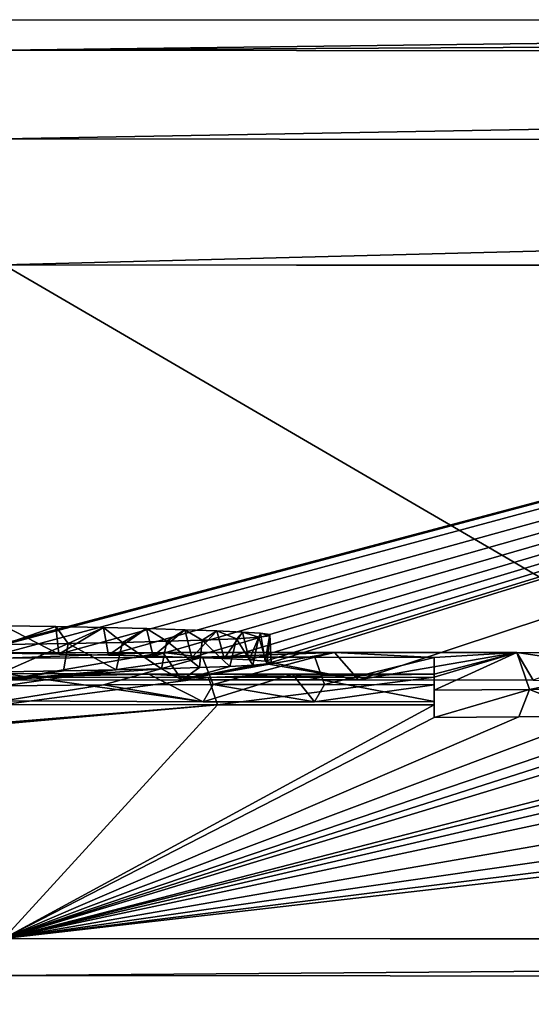
# Model space of a CAD drawing. Units: millimetres. Extents: x -82 to 82, y 27 to 87.
# Drawn here: x 0 to 1, y 85 to 87 of the extents above; entities that cross this region are included whole.
import ezdxf

# ---------------------------------------------------------------- set-up
doc = ezdxf.new("R2010")
doc.units = ezdxf.units.MM
doc.header["$LTSCALE"] = 65.185185
for name, color, linetype in [('110', 7, 'CONTINUOUS'), ('114', 7, 'CONTINUOUS'), ('147', 7, 'CONTINUOUS'), ('163', 7, 'CONTINUOUS'), ('164', 7, 'CONTINUOUS'), ('165', 7, 'CONTINUOUS'), ('166', 7, 'CONTINUOUS'), ('167', 7, 'CONTINUOUS'), ('255', 7, 'CONTINUOUS'), ('75', 7, 'CONTINUOUS'), ('84', 7, 'CONTINUOUS')]:
    doc.layers.add(name, color=color, linetype=linetype)

msp = doc.modelspace()

# ---------------------------------------------------------------- linework, layer by layer
at = {"layer": '110', "color": 7, "linetype": 'Continuous'}
for points in [[(0, 85.3512, 1.0646), (3.8848, 85.3497, 1.074), (7.7529, 85.3445, 1.102), (0, 85.3512, 1.0646)], [(0, 85.3512, 1.0646), (7.7529, 85.3445, 1.102), (0, 85.2836, 0.8221), (0, 85.3512, 1.0646)], [(0, 85.2836, 0.8221), (7.7529, 85.3445, 1.102), (7.7551, 85.2769, 0.8595), (0, 85.2836, 0.8221)], [(0, 85.1063, 0.6433), (0, 85.2836, 0.8221), (7.7551, 85.2769, 0.8595), (0, 85.1063, 0.6433)], [(7.7565, 85.0994, 0.6806), (0, 85.1063, 0.6433), (7.7551, 85.2769, 0.8595), (7.7565, 85.0994, 0.6806)]]:
    msp.add_3dface(points, dxfattribs=at)
at = {"layer": '114', "color": 7, "linetype": 'Continuous'}
for points in [[(4.2801, 87.0273, 97.2072), (0, 87.0296, 97.2184), (0, 86.9739, 97.4568), (4.2801, 87.0273, 97.2072)], [(8.5432, 87.0198, 97.1736), (4.2801, 87.0273, 97.2072), (0, 86.9739, 97.4568), (8.5432, 87.0198, 97.1736)], [(8.5456, 86.964, 97.4119), (8.5432, 87.0198, 97.1736), (0, 86.9739, 97.4568), (8.5456, 86.964, 97.4119)], [(0, 86.8117, 97.6401), (8.5456, 86.964, 97.4119), (0, 86.9739, 97.4568), (0, 86.8117, 97.6401)], [(8.5471, 86.8016, 97.5953), (8.5456, 86.964, 97.4119), (0, 86.8117, 97.6401), (8.5471, 86.8016, 97.5953)], [(0, 86.582, 97.7244), (8.5471, 86.8016, 97.5953), (0, 86.8117, 97.6401), (0, 86.582, 97.7244)], [(0, 86.582, 97.7244), (8.5471, 86.5721, 97.6796), (8.5471, 86.8016, 97.5953), (0, 86.582, 97.7244)], [(0, 86.582, 97.7244), (4.2822, 86.5797, 97.7132), (8.5471, 86.5721, 97.6796), (0, 86.582, 97.7244)]]:
    msp.add_3dface(points, dxfattribs=at)
at = {"layer": '147', "color": 7, "linetype": 'Continuous'}
for points in [[(0, 85.8723, 30.9145), (0.1, 85.8706, 30.8163), (0, 85.9223, 30.9145), (0, 85.8723, 30.9145)], [(0, 85.9223, 30.9145), (0.1, 85.8706, 30.8163), (0.0945, 85.9207, 30.8221), (0, 85.9223, 30.9145)], [(0.0945, 85.9207, 30.8221), (0.1, 85.8706, 30.8163), (0.1815, 85.9189, 30.7222), (0.0945, 85.9207, 30.8221)], [(0.1, 85.8706, 30.8163), (0.1908, 85.8687, 30.7105), (0.1815, 85.9189, 30.7222), (0.1, 85.8706, 30.8163)], [(0.1815, 85.9189, 30.7222), (0.1908, 85.8687, 30.7105), (0.2604, 85.917, 30.6152), (0.1815, 85.9189, 30.7222)], [(0.1908, 85.8687, 30.7105), (0.2724, 85.8667, 30.5972), (0.2604, 85.917, 30.6152), (0.1908, 85.8687, 30.7105)], [(0.2604, 85.917, 30.6152), (0.2724, 85.8667, 30.5972), (0.3299, 85.9151, 30.5017), (0.2604, 85.917, 30.6152)], [(0.2724, 85.8667, 30.5972), (0.3432, 85.8646, 30.4772), (0.3299, 85.9151, 30.5017), (0.2724, 85.8667, 30.5972)], [(0.3299, 85.9151, 30.5017), (0.3432, 85.8646, 30.4772), (0.3886, 85.913, 30.3828), (0.3299, 85.9151, 30.5017)], [(0.3432, 85.8646, 30.4772), (0.402, 85.8624, 30.3506), (0.3886, 85.913, 30.3828), (0.3432, 85.8646, 30.4772)], [(0.4247, 85.8987, 29.5627), (0.4125, 85.8481, 29.5292), (0.362, 85.896, 29.4115), (0.4247, 85.8987, 29.5627)], [(0.3886, 85.913, 30.3828), (0.402, 85.8624, 30.3506), (0.4352, 85.9108, 30.2588), (0.3886, 85.913, 30.3828)], [(0.402, 85.8624, 30.3506), (0.4476, 85.8601, 30.2176), (0.4352, 85.9108, 30.2588), (0.402, 85.8624, 30.3506)], [(0.4541, 85.8504, 29.6626), (0.4125, 85.8481, 29.5292), (0.4247, 85.8987, 29.5627), (0.4541, 85.8504, 29.6626)], [(0.4651, 85.9013, 29.7112), (0.4541, 85.8504, 29.6626), (0.4247, 85.8987, 29.5627), (0.4651, 85.9013, 29.7112)], [(0.4352, 85.9108, 30.2588), (0.4476, 85.8601, 30.2176), (0.4683, 85.9086, 30.1307), (0.4352, 85.9108, 30.2588)], [(0.4476, 85.8601, 30.2176), (0.4765, 85.8577, 30.0806), (0.4683, 85.9086, 30.1307), (0.4476, 85.8601, 30.2176)], [(0.4795, 85.8528, 29.8004), (0.4541, 85.8504, 29.6626), (0.4651, 85.9013, 29.7112), (0.4795, 85.8528, 29.8004)], [(0.4851, 85.9038, 29.8565), (0.4795, 85.8528, 29.8004), (0.4651, 85.9013, 29.7112), (0.4851, 85.9038, 29.8565)], [(0.4683, 85.9086, 30.1307), (0.4765, 85.8577, 30.0806), (0.4854, 85.9062, 29.9966), (0.4683, 85.9086, 30.1307)], [(0.4765, 85.8577, 30.0806), (0.4878, 85.8553, 29.941), (0.4854, 85.9062, 29.9966), (0.4765, 85.8577, 30.0806)], [(0.4878, 85.8553, 29.941), (0.4795, 85.8528, 29.8004), (0.4851, 85.9038, 29.8565), (0.4878, 85.8553, 29.941)], [(0.4854, 85.9062, 29.9966), (0.4878, 85.8553, 29.941), (0.4851, 85.9038, 29.8565), (0.4854, 85.9062, 29.9966)], [(0.1089, 85.8398, 29.0554), (0, 85.8381, 28.9539), (0.1171, 85.89, 29.0653), (0.1089, 85.8398, 29.0554)], [(0.1171, 85.89, 29.0653), (0, 85.8381, 28.9539), (0, 85.8881, 28.9539), (0.1171, 85.89, 29.0653)], [(0.2047, 85.8417, 29.1638), (0.1089, 85.8398, 29.0554), (0.1171, 85.89, 29.0653), (0.2047, 85.8417, 29.1638)], [(0.2165, 85.892, 29.1786), (0.2047, 85.8417, 29.1638), (0.1171, 85.89, 29.0653), (0.2165, 85.892, 29.1786)], [(0.2875, 85.8437, 29.2791), (0.2047, 85.8417, 29.1638), (0.2165, 85.892, 29.1786), (0.2875, 85.8437, 29.2791)], [(0.2974, 85.894, 29.295), (0.2875, 85.8437, 29.2791), (0.2165, 85.892, 29.1786), (0.2974, 85.894, 29.295)], [(0.3569, 85.8458, 29.4011), (0.2875, 85.8437, 29.2791), (0.2974, 85.894, 29.295), (0.3569, 85.8458, 29.4011)], [(0.362, 85.896, 29.4115), (0.3569, 85.8458, 29.4011), (0.2974, 85.894, 29.295), (0.362, 85.896, 29.4115)], [(0.4125, 85.8481, 29.5292), (0.3569, 85.8458, 29.4011), (0.362, 85.896, 29.4115), (0.4125, 85.8481, 29.5292)]]:
    msp.add_3dface(points, dxfattribs=at)
at = {"layer": '163', "color": 7, "linetype": 'Continuous'}
for points in [[(-0.0002, 85.8727, 28.0767), (0, 85.8227, 28.0768), (0.2902, 85.8736, 28.1278), (-0.0002, 85.8727, 28.0767)], [(0, 85.8227, 28.0768), (0.3244, 85.8237, 28.1314), (0.2902, 85.8736, 28.1278), (0, 85.8227, 28.0768)], [(0.2902, 85.8736, 28.1278), (0.3244, 85.8237, 28.1314), (0.6035, 85.8737, 28.1338), (0.2902, 85.8736, 28.1278)], [(0.3244, 85.8237, 28.1314), (0.6472, 85.8237, 28.1322), (0.6035, 85.8737, 28.1338), (0.3244, 85.8237, 28.1314)], [(0.6035, 85.8737, 28.1338), (0.6472, 85.8237, 28.1322), (0.9358, 85.8732, 28.1054), (0.6035, 85.8737, 28.1338)], [(0.6472, 85.8237, 28.1322), (0.9659, 85.823, 28.0996), (0.9358, 85.8732, 28.1054), (0.6472, 85.8237, 28.1322)], [(0.9659, 85.823, 28.0996), (1.283, 85.8221, 28.0529), (0.9358, 85.8732, 28.1054), (0.9659, 85.823, 28.0996)], [(1.283, 85.8221, 28.0529), (1.283, 85.8722, 28.0529), (0.9358, 85.8732, 28.1054), (1.283, 85.8221, 28.0529)], [(0.3734, 85.8276, 25.4913), (0, 85.7783, 25.5319), (0.0003, 85.8283, 25.5318), (0.3734, 85.8276, 25.4913)], [(0.39, 85.7776, 25.4915), (0, 85.7783, 25.5319), (0.3734, 85.8276, 25.4913), (0.39, 85.7776, 25.4915)], [(0.785, 85.8281, 25.5249), (0.39, 85.7776, 25.4915), (0.3734, 85.8276, 25.4913), (0.785, 85.8281, 25.5249)], [(0.785, 85.7781, 25.5249), (0.39, 85.7776, 25.4915), (0.785, 85.8281, 25.5249), (0.785, 85.7781, 25.5249)]]:
    msp.add_3dface(points, dxfattribs=at)
at = {"layer": '164', "color": 7, "linetype": 'Continuous'}
for points in [[(0.785, 85.7781, 25.5249), (0.785, 85.8281, 25.5249), (0.785, 85.8046, 24.1779), (0.785, 85.7781, 25.5249)], [(0.785, 85.7546, 24.1779), (0.785, 85.7781, 25.5249), (0.785, 85.8046, 24.1779), (0.785, 85.7546, 24.1779)]]:
    msp.add_3dface(points, dxfattribs=at)
at = {"layer": '165', "color": 7, "linetype": 'Continuous'}
for points in [[(0.9397, 85.7559, 24.2501), (0.785, 85.7546, 24.1779), (0.9588, 85.806, 24.2601), (0.9397, 85.7559, 24.2501)], [(0.785, 85.7546, 24.1779), (0.785, 85.8046, 24.1779), (0.9588, 85.806, 24.2601), (0.785, 85.7546, 24.1779)], [(1.0821, 85.7575, 24.3438), (0.9397, 85.7559, 24.2501), (0.9588, 85.806, 24.2601), (1.0821, 85.7575, 24.3438)], [(1.1049, 85.8078, 24.3633), (1.0821, 85.7575, 24.3438), (0.9588, 85.806, 24.2601), (1.1049, 85.8078, 24.3633)]]:
    msp.add_3dface(points, dxfattribs=at)
at = {"layer": '166', "color": 7, "linetype": 'Continuous'}
for points in [[(0.1817, 85.8143, 27.5945), (0, 85.8128, 27.5058), (0.3622, 85.8649, 27.6293), (0.1817, 85.8143, 27.5945)], [(0.3622, 85.8649, 27.6293), (0, 85.8128, 27.5058), (0, 85.8628, 27.5058), (0.3622, 85.8649, 27.6293)], [(0.3819, 85.815, 27.6314), (0.1817, 85.8143, 27.5945), (0.3622, 85.8649, 27.6293), (0.3819, 85.815, 27.6314)], [(0.5674, 85.8649, 27.6301), (0.3819, 85.815, 27.6314), (0.3622, 85.8649, 27.6293), (0.5674, 85.8649, 27.6301)], [(0.5853, 85.8149, 27.627), (0.3819, 85.815, 27.6314), (0.5674, 85.8649, 27.6301), (0.5853, 85.8149, 27.627)], [(0.785, 85.8644, 27.6029), (0.5853, 85.8149, 27.627), (0.5674, 85.8649, 27.6301), (0.785, 85.8644, 27.6029)], [(0.785, 85.8144, 27.6029), (0.5853, 85.8149, 27.627), (0.785, 85.8644, 27.6029), (0.785, 85.8144, 27.6029)], [(0, 85.7853, 25.9323), (0.3635, 85.7835, 25.8277), (0, 85.8353, 25.9323), (0, 85.7853, 25.9323)], [(0, 85.8353, 25.9323), (0.3635, 85.7835, 25.8277), (0.2645, 85.8336, 25.8353), (0, 85.8353, 25.9323)], [(0.2645, 85.8336, 25.8353), (0.3635, 85.7835, 25.8277), (0.5267, 85.8336, 25.8346), (0.2645, 85.8336, 25.8353)], [(0.3635, 85.7835, 25.8277), (0.567, 85.7836, 25.8386), (0.5267, 85.8336, 25.8346), (0.3635, 85.7835, 25.8277)], [(0.5267, 85.8336, 25.8346), (0.785, 85.784, 25.8619), (0.785, 85.834, 25.8619), (0.5267, 85.8336, 25.8346)], [(0.567, 85.7836, 25.8386), (0.785, 85.784, 25.8619), (0.5267, 85.8336, 25.8346), (0.567, 85.7836, 25.8386)]]:
    msp.add_3dface(points, dxfattribs=at)
at = {"layer": '167', "color": 7, "linetype": 'Continuous'}
for points in [[(0.785, 85.8144, 27.6029), (0.785, 85.8644, 27.6029), (0.785, 85.834, 25.8619), (0.785, 85.8144, 27.6029)], [(0.785, 85.784, 25.8619), (0.785, 85.8144, 27.6029), (0.785, 85.834, 25.8619), (0.785, 85.784, 25.8619)]]:
    msp.add_3dface(points, dxfattribs=at)
at = {"layer": '255', "color": 253, "linetype": 'Continuous', "true_color": 0xa8a8a8}
for points in [[(0, 85.9223, 30.9145), (0.0945, 85.9207, 30.8221), (0, 85.8881, 28.9539), (0, 85.9223, 30.9145)], [(0.0945, 85.9207, 30.8221), (0.1171, 85.89, 29.0653), (0, 85.8881, 28.9539), (0.0945, 85.9207, 30.8221)], [(0.0945, 85.9207, 30.8221), (0.1815, 85.9189, 30.7222), (0.1171, 85.89, 29.0653), (0.0945, 85.9207, 30.8221)], [(0.1815, 85.9189, 30.7222), (0.2165, 85.892, 29.1786), (0.1171, 85.89, 29.0653), (0.1815, 85.9189, 30.7222)], [(0.1815, 85.9189, 30.7222), (0.2604, 85.917, 30.6152), (0.2165, 85.892, 29.1786), (0.1815, 85.9189, 30.7222)], [(0.2604, 85.917, 30.6152), (0.2974, 85.894, 29.295), (0.2165, 85.892, 29.1786), (0.2604, 85.917, 30.6152)], [(0.2604, 85.917, 30.6152), (0.3299, 85.9151, 30.5017), (0.2974, 85.894, 29.295), (0.2604, 85.917, 30.6152)], [(0.3299, 85.9151, 30.5017), (0.362, 85.896, 29.4115), (0.2974, 85.894, 29.295), (0.3299, 85.9151, 30.5017)], [(0.3299, 85.9151, 30.5017), (0.3886, 85.913, 30.3828), (0.362, 85.896, 29.4115), (0.3299, 85.9151, 30.5017)], [(0.3886, 85.913, 30.3828), (0.4247, 85.8987, 29.5627), (0.362, 85.896, 29.4115), (0.3886, 85.913, 30.3828)], [(0.3886, 85.913, 30.3828), (0.4352, 85.9108, 30.2588), (0.4247, 85.8987, 29.5627), (0.3886, 85.913, 30.3828)], [(0.4352, 85.9108, 30.2588), (0.4651, 85.9013, 29.7112), (0.4247, 85.8987, 29.5627), (0.4352, 85.9108, 30.2588)], [(0.4352, 85.9108, 30.2588), (0.4683, 85.9086, 30.1307), (0.4651, 85.9013, 29.7112), (0.4352, 85.9108, 30.2588)], [(0.4683, 85.9086, 30.1307), (0.4851, 85.9038, 29.8565), (0.4651, 85.9013, 29.7112), (0.4683, 85.9086, 30.1307)], [(0.4683, 85.9086, 30.1307), (0.4854, 85.9062, 29.9966), (0.4851, 85.9038, 29.8565), (0.4683, 85.9086, 30.1307)], [(-0.0002, 85.8727, 28.0767), (0.2902, 85.8736, 28.1278), (0, 85.8628, 27.5058), (-0.0002, 85.8727, 28.0767)], [(0.2902, 85.8736, 28.1278), (0.3622, 85.8649, 27.6293), (0, 85.8628, 27.5058), (0.2902, 85.8736, 28.1278)], [(0.2902, 85.8736, 28.1278), (0.6035, 85.8737, 28.1338), (0.3622, 85.8649, 27.6293), (0.2902, 85.8736, 28.1278)], [(0.6035, 85.8737, 28.1338), (0.5674, 85.8649, 27.6301), (0.3622, 85.8649, 27.6293), (0.6035, 85.8737, 28.1338)], [(0.6035, 85.8737, 28.1338), (0.785, 85.8644, 27.6029), (0.5674, 85.8649, 27.6301), (0.6035, 85.8737, 28.1338)], [(0.6035, 85.8737, 28.1338), (0.9358, 85.8732, 28.1054), (0.785, 85.8644, 27.6029), (0.6035, 85.8737, 28.1338)], [(0.785, 85.8281, 25.5249), (0.9358, 85.8732, 28.1054), (0.785, 85.8046, 24.1779), (0.785, 85.8281, 25.5249)], [(0.9358, 85.8732, 28.1054), (0.785, 85.8281, 25.5249), (0.785, 85.834, 25.8619), (0.9358, 85.8732, 28.1054)], [(0.785, 85.8046, 24.1779), (0.9358, 85.8732, 28.1054), (0.9588, 85.806, 24.2601), (0.785, 85.8046, 24.1779)], [(0.785, 85.8644, 27.6029), (0.9358, 85.8732, 28.1054), (0.785, 85.834, 25.8619), (0.785, 85.8644, 27.6029)], [(0.9358, 85.8732, 28.1054), (1.283, 85.8722, 28.0529), (0.9588, 85.806, 24.2601), (0.9358, 85.8732, 28.1054)], [(1.283, 85.8722, 28.0529), (1.1049, 85.8078, 24.3633), (0.9588, 85.806, 24.2601), (1.283, 85.8722, 28.0529)], [(0.0003, 85.8283, 25.5318), (0, 85.8353, 25.9323), (0.2645, 85.8336, 25.8353), (0.0003, 85.8283, 25.5318)], [(0.3734, 85.8276, 25.4913), (0.0003, 85.8283, 25.5318), (0.2645, 85.8336, 25.8353), (0.3734, 85.8276, 25.4913)], [(0.3734, 85.8276, 25.4913), (0.2645, 85.8336, 25.8353), (0.5267, 85.8336, 25.8346), (0.3734, 85.8276, 25.4913)], [(0.785, 85.8281, 25.5249), (0.3734, 85.8276, 25.4913), (0.785, 85.834, 25.8619), (0.785, 85.8281, 25.5249)], [(0.3734, 85.8276, 25.4913), (0.5267, 85.8336, 25.8346), (0.785, 85.834, 25.8619), (0.3734, 85.8276, 25.4913)]]:
    msp.add_3dface(points, dxfattribs=at)
at = {"layer": '75', "color": 7, "linetype": 'Continuous'}
for points in [[(4.2822, 86.5797, 97.7132), (0, 86.582, 97.7244), (4.4528, 83.983, 97.9851), (4.2822, 86.5797, 97.7132)], [(4.4528, 83.983, 97.9851), (0, 86.582, 97.7244), (0, 83.9827, 97.9976), (4.4528, 83.983, 97.9851)]]:
    msp.add_3dface(points, dxfattribs=at)
at = {"layer": '84', "color": 7, "linetype": 'Continuous'}
for points in [[(0, 85.8902, 31.9408), (0, 87.0296, 97.2184), (4.2801, 87.0273, 97.2072), (0, 85.8902, 31.9408)], [(0, 85.8874, 31.7828), (0, 85.8902, 31.9408), (4.2801, 87.0273, 97.2072), (0, 85.8874, 31.7828)], [(0, 85.8723, 30.9145), (0, 85.8874, 31.7828), (4.2801, 87.0273, 97.2072), (0, 85.8723, 30.9145)], [(0.1, 85.8706, 30.8163), (0, 85.8723, 30.9145), (4.2801, 87.0273, 97.2072), (0.1, 85.8706, 30.8163)], [(0.1908, 85.8687, 30.7105), (0.1, 85.8706, 30.8163), (4.2801, 87.0273, 97.2072), (0.1908, 85.8687, 30.7105)], [(0.2724, 85.8667, 30.5972), (0.1908, 85.8687, 30.7105), (4.2801, 87.0273, 97.2072), (0.2724, 85.8667, 30.5972)], [(0.3432, 85.8646, 30.4772), (0.2724, 85.8667, 30.5972), (4.2801, 87.0273, 97.2072), (0.3432, 85.8646, 30.4772)], [(0.402, 85.8624, 30.3506), (0.3432, 85.8646, 30.4772), (4.2801, 87.0273, 97.2072), (0.402, 85.8624, 30.3506)], [(0.4476, 85.8601, 30.2176), (0.402, 85.8624, 30.3506), (4.2801, 87.0273, 97.2072), (0.4476, 85.8601, 30.2176)], [(0.4765, 85.8577, 30.0806), (0.4476, 85.8601, 30.2176), (4.2801, 87.0273, 97.2072), (0.4765, 85.8577, 30.0806)], [(0.4878, 85.8553, 29.941), (0.4765, 85.8577, 30.0806), (4.2801, 87.0273, 97.2072), (0.4878, 85.8553, 29.941)], [(0.6472, 85.8237, 28.1322), (0.4878, 85.8553, 29.941), (4.2801, 87.0273, 97.2072), (0.6472, 85.8237, 28.1322)], [(0.9659, 85.823, 28.0996), (0.6472, 85.8237, 28.1322), (4.2801, 87.0273, 97.2072), (0.9659, 85.823, 28.0996)], [(0.2875, 85.8437, 29.2791), (0.3569, 85.8458, 29.4011), (0.3244, 85.8237, 28.1314), (0.2875, 85.8437, 29.2791)], [(0.4541, 85.8504, 29.6626), (0.4795, 85.8528, 29.8004), (0.3244, 85.8237, 28.1314), (0.4541, 85.8504, 29.6626)], [(0.3244, 85.8237, 28.1314), (0.4795, 85.8528, 29.8004), (0.6472, 85.8237, 28.1322), (0.3244, 85.8237, 28.1314)], [(0.4125, 85.8481, 29.5292), (0.4541, 85.8504, 29.6626), (0.3244, 85.8237, 28.1314), (0.4125, 85.8481, 29.5292)], [(0.3569, 85.8458, 29.4011), (0.4125, 85.8481, 29.5292), (0.3244, 85.8237, 28.1314), (0.3569, 85.8458, 29.4011)], [(0.4795, 85.8528, 29.8004), (0.4878, 85.8553, 29.941), (0.6472, 85.8237, 28.1322), (0.4795, 85.8528, 29.8004)], [(0.2875, 85.8437, 29.2791), (0, 85.8227, 28.0768), (0.2047, 85.8417, 29.1638), (0.2875, 85.8437, 29.2791)], [(0, 85.8227, 28.0768), (0.2875, 85.8437, 29.2791), (0.3244, 85.8237, 28.1314), (0, 85.8227, 28.0768)], [(0.2047, 85.8417, 29.1638), (0, 85.8227, 28.0768), (0.1089, 85.8398, 29.0554), (0.2047, 85.8417, 29.1638)], [(0, 85.8227, 28.0768), (0, 85.8381, 28.9539), (0.1089, 85.8398, 29.0554), (0, 85.8227, 28.0768)], [(0, 85.3512, 1.0646), (1.283, 85.7623, 24.6239), (1.5686, 85.8293, 28.4689), (0, 85.3512, 1.0646)], [(1.72, 85.7962, 26.5742), (0, 85.3512, 1.0646), (1.5686, 85.8293, 28.4689), (1.72, 85.7962, 26.5742)], [(0, 85.7853, 25.9323), (0, 85.8128, 27.5058), (0.1817, 85.8143, 27.5945), (0, 85.7853, 25.9323)], [(0, 85.7853, 25.9323), (0.1817, 85.8143, 27.5945), (0.3635, 85.7835, 25.8277), (0, 85.7853, 25.9323)], [(0.1817, 85.8143, 27.5945), (0.3819, 85.815, 27.6314), (0.3635, 85.7835, 25.8277), (0.1817, 85.8143, 27.5945)], [(0.3635, 85.7835, 25.8277), (0.3819, 85.815, 27.6314), (0.567, 85.7836, 25.8386), (0.3635, 85.7835, 25.8277)], [(0.3819, 85.815, 27.6314), (0.5853, 85.8149, 27.627), (0.567, 85.7836, 25.8386), (0.3819, 85.815, 27.6314)], [(0.5853, 85.8149, 27.627), (0.785, 85.8144, 27.6029), (0.567, 85.7836, 25.8386), (0.5853, 85.8149, 27.627)], [(0.567, 85.7836, 25.8386), (0.785, 85.8144, 27.6029), (0.785, 85.784, 25.8619), (0.567, 85.7836, 25.8386)], [(1.7662, 85.7909, 26.2746), (0, 85.3512, 1.0646), (1.72, 85.7962, 26.5742), (1.7662, 85.7909, 26.2746)], [(1.8666, 85.7862, 26.0047), (0, 85.3512, 1.0646), (1.7662, 85.7909, 26.2746), (1.8666, 85.7862, 26.0047)], [(2.0185, 85.7821, 25.7767), (0, 85.3512, 1.0646), (1.8666, 85.7862, 26.0047), (2.0185, 85.7821, 25.7767)], [(3.8848, 85.3497, 1.074), (0, 85.3512, 1.0646), (3.7738, 85.7837, 25.9355), (3.8848, 85.3497, 1.074)], [(3.7738, 85.7837, 25.9355), (0, 85.3512, 1.0646), (3.4402, 85.7779, 25.5817), (3.7738, 85.7837, 25.9355)], [(2.4446, 85.7767, 25.4792), (0, 85.3512, 1.0646), (2.0185, 85.7821, 25.7767), (2.4446, 85.7767, 25.4792)], [(0, 85.7453, 23.6408), (0, 85.7783, 25.5319), (0.39, 85.7776, 25.4915), (0, 85.7453, 23.6408)], [(0.785, 85.7546, 24.1779), (0, 85.3512, 1.0646), (0.785, 85.7781, 25.5249), (0.785, 85.7546, 24.1779)], [(0.785, 85.7781, 25.5249), (0, 85.3512, 1.0646), (0.39, 85.7776, 25.4915), (0.785, 85.7781, 25.5249)], [(3.4402, 85.7779, 25.5817), (0, 85.3512, 1.0646), (2.9574, 85.7755, 25.4263), (3.4402, 85.7779, 25.5817)], [(0, 85.3512, 1.0646), (0, 85.7429, 23.5038), (0.39, 85.7776, 25.4915), (0, 85.3512, 1.0646)], [(0, 85.7429, 23.5038), (0, 85.7453, 23.6408), (0.39, 85.7776, 25.4915), (0, 85.7429, 23.5038)], [(2.9574, 85.7755, 25.4263), (0, 85.3512, 1.0646), (2.4446, 85.7767, 25.4792), (2.9574, 85.7755, 25.4263)], [(1.283, 85.7623, 24.6239), (0, 85.3512, 1.0646), (1.2016, 85.7595, 24.465), (1.283, 85.7623, 24.6239)], [(1.2016, 85.7595, 24.465), (0, 85.3512, 1.0646), (1.0821, 85.7575, 24.3438), (1.2016, 85.7595, 24.465)], [(1.0821, 85.7575, 24.3438), (0, 85.3512, 1.0646), (0.9397, 85.7559, 24.2501), (1.0821, 85.7575, 24.3438)], [(0.9397, 85.7559, 24.2501), (0, 85.3512, 1.0646), (0.785, 85.7546, 24.1779), (0.9397, 85.7559, 24.2501)]]:
    msp.add_3dface(points, dxfattribs=at)

doc.saveas('drawing.dxf')
